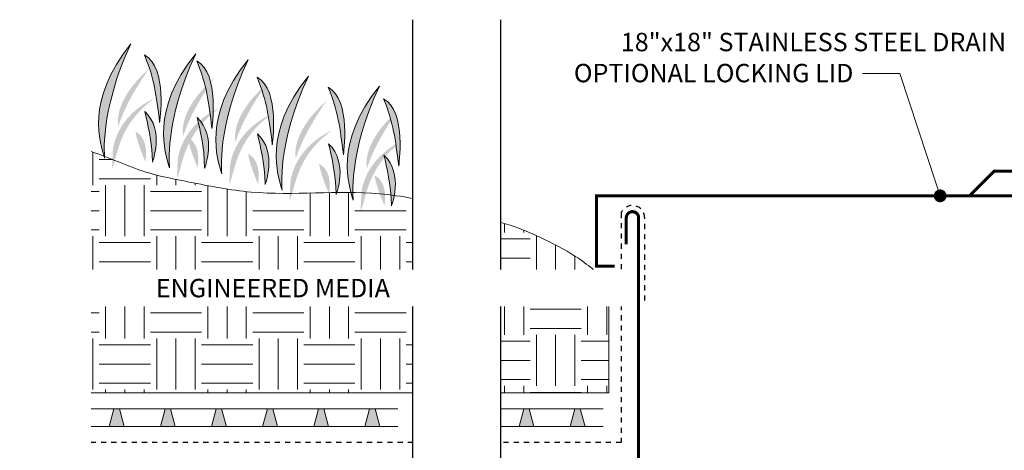
# Model space of a CAD drawing. Units: inches. Extents: x 0 to 510, y 0 to 83.
# Drawn here: x 432 to 451, y 75 to 83 of the extents above; entities that cross this region are included whole.
import ezdxf
from ezdxf import colors
from ezdxf.entities.mleader import LeaderData, LeaderLine
from ezdxf.math import Vec2, Vec3

# ---------------------------------------------------------------- set-up
doc = ezdxf.new("R2010")
doc.units = ezdxf.units.IN
doc.header["$MEASUREMENT"] = 0
doc.linetypes.add('Dash', pattern=[0.25, 0.125, -0.125])
for name, color, linetype, lineweight in [('BP Drainage Mat', 191, 'Continuous', 0), ('BP Others', 190, 'Continuous', 0), ('BP Text', 20, 'Continuous', 0)]:
    doc.layers.add(name, color=color, linetype=linetype, lineweight=lineweight)
doc.layers.add('BP Metal', color=7, linetype='Continuous', true_color=0x803345)
doc.styles.get("Standard").update_dxf_attribs({"font": 'ARIALN.TTF'})

# ---------------------------------------------------------------- blocks, each defined once
blk = doc.blocks.new('_Dot')
at = {"color": 0, "linetype": 'ByBlock', "lineweight": -2}
blk.add_line((-0.5, 0), (-1, 0), dxfattribs=at)
at = {"color": 0, "linetype": 'ByBlock', "const_width": 0.5}
blk.add_lwpolyline([(-0.25, 0, 1), (0.25, 0, 1)], format="xyb", close=True, dxfattribs=at)
blk = doc.blocks.new('*U23')
at = {"layer": 'BP Drainage Mat'}
h = blk.add_hatch(color=256, dxfattribs=at)
h.dxf.hatch_style = 1
h.paths.add_polyline_path([(0.5, 0.343), (0.553, 0.343), (0.645, 0), (0.5, 0), (0.355, 0), (0.447, 0.343)])
at = {"layer": 'BP Drainage Mat', "linetype": 'Continuous'}
for points in [[(1, 0.343), (0, 0.343)], [(1, 0), (0, 0)]]:
    blk.add_lwpolyline(points, dxfattribs=at)
blk.add_lwpolyline([(0.5, 0.343), (0.553, 0.343), (0.645, 0), (0.5, 0), (0.355, 0), (0.447, 0.343)], close=True, dxfattribs=at)
blk = doc.blocks.new('*U24')
at = {"layer": 'BP Drainage Mat', "color": 0, "linetype": 'ByBlock', "lineweight": -2, "transparency": 16777216}
for p in [(433.062, 75.288), (434.062, 75.288), (435.062, 75.288), (436.062, 75.288), (437.062, 75.288), (438.062, 75.288)]:
    blk.add_blockref('*U23', p, dxfattribs=at)
blk = doc.blocks.new('*U25')
at = {"layer": 'BP Drainage Mat'}
h = blk.add_hatch(color=256, dxfattribs=at)
h.dxf.hatch_style = 1
h.paths.add_polyline_path([(0.5, 0.343), (0.553, 0.343), (0.645, 0), (0.5, 0), (0.355, 0), (0.447, 0.343)])
at = {"layer": 'BP Drainage Mat', "linetype": 'Continuous'}
for points in [[(1, 0.343), (0, 0.343)], [(1, 0), (0, 0)]]:
    blk.add_lwpolyline(points, dxfattribs=at)
blk.add_lwpolyline([(0.5, 0.343), (0.553, 0.343), (0.645, 0), (0.5, 0), (0.355, 0), (0.447, 0.343)], close=True, dxfattribs=at)
blk = doc.blocks.new('*U26')
at = {"layer": 'BP Drainage Mat', "color": 0, "linetype": 'ByBlock', "lineweight": -2, "transparency": 16777216}
for p in [(441.077, 75.288), (442.077, 75.288)]:
    blk.add_blockref('*U25', p, dxfattribs=at)

msp = doc.modelspace()

# ---------------------------------------------------------------- hatches: boundary and pattern name
at = {"layer": 'BP Others'}
h = msp.add_hatch(color=73, dxfattribs=at)
h.dxf.hatch_style = 2
edge = h.paths.add_edge_path()
edge.add_spline(control_points=[(433.327, 80.535), (433.327, 80.535), (433.217, 81.441), (433.84, 82.766), (432.94, 81.651), (433.24, 80.823), (433.327, 80.535)], knot_values=[0, 0, 0, 0, 1, 1, 1, 2, 2, 2, 2], degree=3, periodic=0)
h = msp.add_hatch(color=73, dxfattribs=at)
h.dxf.hatch_style = 2
edge = h.paths.add_edge_path()
edge.add_spline(control_points=[(434.403, 81.232), (434.403, 81.232), (434.562, 82.306), (434.107, 82.553), (434.305, 82.05), (434.334, 81.788), (434.403, 81.232)], knot_values=[0, 0, 0, 0, 1, 1, 1, 2, 2, 2, 2], degree=3, periodic=0)
h = msp.add_hatch(color=73, dxfattribs=at)
h.dxf.hatch_style = 2
edge = h.paths.add_edge_path()
edge.add_spline(control_points=[(434.596, 80.344), (434.596, 80.344), (434.485, 81.25), (435.108, 82.575), (434.209, 81.46), (434.509, 80.632), (434.596, 80.344)], knot_values=[0, 0, 0, 0, 1, 1, 1, 2, 2, 2, 2], degree=3, periodic=0)
h = msp.add_hatch(color=73, dxfattribs=at)
h.dxf.hatch_style = 2
edge = h.paths.add_edge_path()
edge.add_spline(control_points=[(435.425, 81.115), (435.425, 81.115), (435.585, 82.19), (435.13, 82.436), (435.328, 81.933), (435.357, 81.671), (435.425, 81.115)], knot_values=[0, 0, 0, 0, 1, 1, 1, 2, 2, 2, 2], degree=3, periodic=0)
h = msp.add_hatch(color=73, dxfattribs=at)
h.dxf.hatch_style = 2
edge = h.paths.add_edge_path()
edge.add_spline(control_points=[(435.618, 80.227), (435.618, 80.227), (435.508, 81.133), (436.131, 82.458), (435.232, 81.344), (435.532, 80.515), (435.618, 80.227)], knot_values=[0, 0, 0, 0, 1, 1, 1, 2, 2, 2, 2], degree=3, periodic=0)
h = msp.add_hatch(color=73, dxfattribs=at)
h.dxf.hatch_style = 2
edge = h.paths.add_edge_path()
edge.add_spline(control_points=[(433.595, 81.157), (433.595, 81.157), (433.46, 81.632), (434.196, 82.285), (433.986, 81.977), (433.73, 81.575), (433.595, 81.157)], knot_values=[0, 0, 0, 0, 1, 1, 1, 2, 2, 2, 2], degree=3, periodic=0)
h = msp.add_hatch(color=73, dxfattribs=at)
h.dxf.hatch_style = 2
edge = h.paths.add_edge_path()
edge.add_spline(control_points=[(434.863, 80.966), (434.863, 80.966), (434.729, 81.441), (435.465, 82.094), (435.255, 81.786), (434.999, 81.384), (434.863, 80.966)], knot_values=[0, 0, 0, 0, 1, 1, 1, 2, 2, 2, 2], degree=3, periodic=0)
h = msp.add_hatch(color=73, dxfattribs=at)
h.dxf.hatch_style = 2
edge = h.paths.add_edge_path()
edge.add_spline(control_points=[(436.606, 80.794), (436.606, 80.794), (436.765, 81.869), (436.31, 82.115), (436.508, 81.612), (436.538, 81.35), (436.606, 80.794)], knot_values=[0, 0, 0, 0, 1, 1, 1, 2, 2, 2, 2], degree=3, periodic=0)
h = msp.add_hatch(color=73, dxfattribs=at)
h.dxf.hatch_style = 2
edge = h.paths.add_edge_path()
edge.add_spline(control_points=[(436.799, 79.907), (436.799, 79.907), (436.688, 80.813), (437.312, 82.137), (436.412, 81.023), (436.712, 80.195), (436.799, 79.907)], knot_values=[0, 0, 0, 0, 1, 1, 1, 2, 2, 2, 2], degree=3, periodic=0)
h = msp.add_hatch(color=73, dxfattribs=at)
h.dxf.hatch_style = 2
edge = h.paths.add_edge_path()
edge.add_spline(control_points=[(435.886, 80.849), (435.886, 80.849), (435.751, 81.324), (436.488, 81.977), (436.278, 81.669), (436.022, 81.267), (435.886, 80.849)], knot_values=[0, 0, 0, 0, 1, 1, 1, 2, 2, 2, 2], degree=3, periodic=0)
h = msp.add_hatch(color=73, dxfattribs=at)
h.dxf.hatch_style = 2
edge = h.paths.add_edge_path()
edge.add_spline(control_points=[(437.996, 80.598), (437.996, 80.598), (438.155, 81.673), (437.7, 81.919), (437.899, 81.416), (437.928, 81.154), (437.996, 80.598)], knot_values=[0, 0, 0, 0, 1, 1, 1, 2, 2, 2, 2], degree=3, periodic=0)
h = msp.add_hatch(color=73, dxfattribs=at)
h.dxf.hatch_style = 2
edge = h.paths.add_edge_path()
edge.add_spline(control_points=[(438.189, 79.71), (438.189, 79.71), (438.079, 80.617), (438.702, 81.941), (437.802, 80.827), (438.102, 79.998), (438.189, 79.71)], knot_values=[0, 0, 0, 0, 1, 1, 1, 2, 2, 2, 2], degree=3, periodic=0)
h = msp.add_hatch(color=73, dxfattribs=at)
h.dxf.hatch_style = 2
edge = h.paths.add_edge_path()
edge.add_spline(control_points=[(433.487, 80.684), (433.487, 80.684), (433.527, 81.34), (434.302, 81.707), (433.596, 81.18), (433.602, 80.635), (433.47, 80.32), (433.47, 80.32), (433.487, 80.684), (433.487, 80.684)], knot_values=[0, 0, 0, 0, 1, 1, 1, 2, 2, 2, 3, 3, 3, 3], degree=3, periodic=0)
h = msp.add_hatch(color=73, dxfattribs=at)
h.dxf.hatch_style = 2
edge = h.paths.add_edge_path()
edge.add_spline(control_points=[(437.066, 80.529), (437.066, 80.529), (436.932, 81.004), (437.668, 81.657), (437.458, 81.348), (437.202, 80.947), (437.066, 80.529)], knot_values=[0, 0, 0, 0, 1, 1, 1, 2, 2, 2, 2], degree=3, periodic=0)
h = msp.add_hatch(color=73, dxfattribs=at)
h.dxf.hatch_style = 2
edge = h.paths.add_edge_path()
edge.add_spline(control_points=[(439.078, 80.374), (439.078, 80.374), (439.238, 81.449), (438.783, 81.696), (438.981, 81.192), (439.01, 80.93), (439.078, 80.374)], knot_values=[0, 0, 0, 0, 1, 1, 1, 2, 2, 2, 2], degree=3, periodic=0)
h = msp.add_hatch(color=73, dxfattribs=at)
h.dxf.hatch_style = 2
edge = h.paths.add_edge_path()
edge.add_spline(control_points=[(434.756, 80.493), (434.756, 80.493), (434.796, 81.149), (435.571, 81.516), (434.864, 80.989), (434.871, 80.444), (434.738, 80.129), (434.738, 80.129), (434.756, 80.493), (434.756, 80.493)], knot_values=[0, 0, 0, 0, 1, 1, 1, 2, 2, 2, 3, 3, 3, 3], degree=3, periodic=0)
h = msp.add_hatch(color=73, dxfattribs=at)
h.dxf.hatch_style = 2
edge = h.paths.add_edge_path()
edge.add_spline(control_points=[(438.457, 80.333), (438.457, 80.333), (438.322, 80.807), (439.058, 81.461), (438.848, 81.152), (438.592, 80.75), (438.457, 80.333)], knot_values=[0, 0, 0, 0, 1, 1, 1, 2, 2, 2, 2], degree=3, periodic=0)
h = msp.add_hatch(color=73, dxfattribs=at)
h.dxf.hatch_style = 2
edge = h.paths.add_edge_path()
edge.add_spline(control_points=[(434.26, 80.455), (434.26, 80.455), (434.507, 81.072), (434.113, 81.448), (434.166, 81.213), (434.251, 80.889), (434.26, 80.455)], knot_values=[0, 0, 0, 0, 1, 1, 1, 2, 2, 2, 2], degree=3, periodic=0)
h = msp.add_hatch(color=73, dxfattribs=at)
h.dxf.hatch_style = 2
edge = h.paths.add_edge_path()
edge.add_spline(control_points=[(435.283, 80.339), (435.283, 80.339), (435.53, 80.955), (435.136, 81.331), (435.189, 81.096), (435.274, 80.772), (435.283, 80.339)], knot_values=[0, 0, 0, 0, 1, 1, 1, 2, 2, 2, 2], degree=3, periodic=0)
h = msp.add_hatch(color=73, dxfattribs=at)
h.dxf.hatch_style = 2
edge = h.paths.add_edge_path()
edge.add_spline(control_points=[(435.779, 80.376), (435.779, 80.376), (435.819, 81.032), (436.594, 81.399), (435.887, 80.872), (435.894, 80.327), (435.761, 80.012), (435.761, 80.012), (435.779, 80.376), (435.779, 80.376)], knot_values=[0, 0, 0, 0, 1, 1, 1, 2, 2, 2, 3, 3, 3, 3], degree=3, periodic=0)
h = msp.add_hatch(color=73, dxfattribs=at)
h.dxf.hatch_style = 2
edge = h.paths.add_edge_path()
edge.add_spline(control_points=[(434.124, 80.463), (434.124, 80.463), (434.21, 80.898), (433.947, 81.049), (433.899, 81.104), (433.984, 80.778), (434.124, 80.463)], knot_values=[0, 0, 0, 0, 1, 1, 1, 2, 2, 2, 2], degree=3, periodic=0)
h = msp.add_hatch(color=73, dxfattribs=at)
h.dxf.hatch_style = 2
edge = h.paths.add_edge_path()
edge.add_spline(control_points=[(436.959, 80.056), (436.959, 80.056), (436.999, 80.712), (437.774, 81.079), (437.067, 80.552), (437.074, 80.007), (436.942, 79.692), (436.942, 79.692), (436.959, 80.056), (436.959, 80.056)], knot_values=[0, 0, 0, 0, 1, 1, 1, 2, 2, 2, 3, 3, 3, 3], degree=3, periodic=0)
h = msp.add_hatch(color=73, dxfattribs=at)
h.dxf.hatch_style = 2
edge = h.paths.add_edge_path()
edge.add_spline(control_points=[(435.147, 80.346), (435.147, 80.346), (435.233, 80.781), (434.97, 80.932), (434.922, 80.987), (435.007, 80.661), (435.147, 80.346)], knot_values=[0, 0, 0, 0, 1, 1, 1, 2, 2, 2, 2], degree=3, periodic=0)
h = msp.add_hatch(color=73, dxfattribs=at)
h.dxf.hatch_style = 2
edge = h.paths.add_edge_path()
edge.add_spline(control_points=[(436.464, 80.018), (436.464, 80.018), (436.71, 80.634), (436.317, 81.01), (436.369, 80.775), (436.455, 80.451), (436.464, 80.018)], knot_values=[0, 0, 0, 0, 1, 1, 1, 2, 2, 2, 2], degree=3, periodic=0)
h = msp.add_hatch(color=73, dxfattribs=at)
h.dxf.hatch_style = 2
edge = h.paths.add_edge_path()
edge.add_spline(control_points=[(438.35, 79.859), (438.35, 79.859), (438.389, 80.515), (439.164, 80.883), (438.458, 80.356), (438.464, 79.811), (438.332, 79.495), (438.332, 79.495), (438.35, 79.859), (438.35, 79.859)], knot_values=[0, 0, 0, 0, 1, 1, 1, 2, 2, 2, 3, 3, 3, 3], degree=3, periodic=0)
h = msp.add_hatch(color=73, dxfattribs=at)
h.dxf.hatch_style = 2
edge = h.paths.add_edge_path()
edge.add_spline(control_points=[(437.854, 79.822), (437.854, 79.822), (438.1, 80.438), (437.707, 80.814), (437.759, 80.579), (437.845, 80.255), (437.854, 79.822)], knot_values=[0, 0, 0, 0, 1, 1, 1, 2, 2, 2, 2], degree=3, periodic=0)
h = msp.add_hatch(dxfattribs=at)
h.set_pattern_fill('EARTH', color=256, scale=4)
h.set_pattern_definition([(0, (-1222.779, 12.1299), (1, 1), [1, -1]), (0, (-1222.779, 12.5049), (1, 1), [1, -1]), (0, (-1222.779, 12.8799), (1, 1), [1, -1]), (90, (-1222.654, 13.0049), (-1, 1), [1, -1]), (90, (-1222.279, 13.0049), (-1, 1), [1, -1]), (90, (-1221.904, 13.0049), (-1, 1), [1, -1])])
edge = h.paths.add_edge_path()
edge.add_spline(control_points=[(439.356, 79.744), (439.14, 79.786), (438.099, 79.941), (436.608, 79.739), (435.097, 80.046), (434.037, 80.245), (433.421, 80.543), (433.062, 80.662)], knot_values=[0.444184, 0.444184, 0.444184, 0.444184, 0.609848, 1.238528, 1.544532, 1.76236, 2.046359, 2.046359, 2.046359, 2.046359], degree=3, periodic=0)
edge.add_line((433.062, 80.662), (433.062, 75.944))
edge.add_line((433.062, 75.944), (439.356, 75.944))
edge.add_line((439.356, 75.944), (439.356, 79.744))
h = msp.add_hatch(color=73, dxfattribs=at)
h.dxf.hatch_style = 2
edge = h.paths.add_edge_path()
edge.add_spline(control_points=[(436.328, 80.026), (436.328, 80.026), (436.413, 80.46), (436.15, 80.611), (436.102, 80.666), (436.187, 80.34), (436.328, 80.026)], knot_values=[0, 0, 0, 0, 1, 1, 1, 2, 2, 2, 2], degree=3, periodic=0)
h = msp.add_hatch(color=73, dxfattribs=at)
h.dxf.hatch_style = 2
edge = h.paths.add_edge_path()
edge.add_spline(control_points=[(438.936, 79.598), (438.936, 79.598), (439.183, 80.215), (438.789, 80.591), (438.842, 80.355), (438.927, 80.032), (438.936, 79.598)], knot_values=[0, 0, 0, 0, 1, 1, 1, 2, 2, 2, 2], degree=3, periodic=0)
h = msp.add_hatch(color=73, dxfattribs=at)
h.dxf.hatch_style = 2
edge = h.paths.add_edge_path()
edge.add_spline(control_points=[(437.718, 79.829), (437.718, 79.829), (437.803, 80.264), (437.541, 80.415), (437.492, 80.47), (437.577, 80.144), (437.718, 79.829)], knot_values=[0, 0, 0, 0, 1, 1, 1, 2, 2, 2, 2], degree=3, periodic=0)
h = msp.add_hatch(color=73, dxfattribs=at)
h.dxf.hatch_style = 2
edge = h.paths.add_edge_path()
edge.add_spline(control_points=[(438.8, 79.606), (438.8, 79.606), (438.886, 80.04), (438.623, 80.191), (438.575, 80.247), (438.66, 79.92), (438.8, 79.606)], knot_values=[0, 0, 0, 0, 1, 1, 1, 2, 2, 2, 2], degree=3, periodic=0)
h = msp.add_hatch(dxfattribs=at)
h.set_pattern_fill('EARTH', color=256, scale=4, style=0, double=1)
h.set_pattern_definition([(0, (400.6466, 52.2018), (1, 1), [1, -1]), (0, (400.6466, 52.5768), (1, 1), [1, -1]), (0, (400.6466, 52.9518), (1, 1), [1, -1]), (90, (400.7716, 53.0768), (-1, 1), [1, -1]), (90, (401.1466, 53.0768), (-1, 1), [1, -1]), (90, (401.5216, 53.0768), (-1, 1), [1, -1])])
h.paths.add_polyline_path([(443.188, 75.944), (443.188, 78.093), (443.187, 78.094), (443.179, 78.101), (443.171, 78.108), (443.164, 78.114), (443.156, 78.121), (443.149, 78.128), (443.141, 78.135), (443.133, 78.141), (443.126, 78.148), (443.118, 78.155), (443.11, 78.162), (443.103, 78.168), (443.095, 78.175), (443.087, 78.182), (443.08, 78.189), (443.072, 78.195), (443.064, 78.202), (443.057, 78.209), (443.049, 78.215), (443.041, 78.222), (443.034, 78.229), (443.026, 78.235), (443.018, 78.242), (443.011, 78.249), (443.003, 78.255), (442.995, 78.262), (442.987, 78.268), (442.98, 78.275), (442.972, 78.282), (442.964, 78.288), (442.956, 78.295), (442.948, 78.301), (442.941, 78.308), (442.933, 78.314), (442.925, 78.321), (442.917, 78.327), (442.909, 78.334), (442.902, 78.34), (442.894, 78.347), (442.886, 78.353), (442.878, 78.36), (442.87, 78.366), (442.862, 78.372), (442.854, 78.379), (442.846, 78.385), (442.838, 78.391), (442.831, 78.398), (442.823, 78.404), (442.815, 78.41), (442.807, 78.417), (442.799, 78.423), (442.791, 78.429), (442.783, 78.435), (442.775, 78.442), (442.767, 78.448), (442.759, 78.454), (442.751, 78.46), (442.743, 78.466), (442.734, 78.472), (442.726, 78.478), (442.718, 78.484), (442.71, 78.491), (442.702, 78.497), (442.694, 78.503), (442.686, 78.509), (442.677, 78.515), (442.669, 78.52), (442.661, 78.526), (442.653, 78.532), (442.645, 78.538), (442.636, 78.544), (442.628, 78.55), (442.62, 78.556), (442.611, 78.561), (442.603, 78.567), (442.595, 78.573), (442.586, 78.579), (442.578, 78.584), (442.57, 78.59), (442.561, 78.596), (442.553, 78.601), (442.544, 78.607), (442.536, 78.612), (442.528, 78.618), (442.519, 78.624), (442.511, 78.629), (442.502, 78.634), (442.493, 78.64), (442.485, 78.645), (442.476, 78.651), (442.468, 78.656), (442.459, 78.661), (442.45, 78.667), (442.442, 78.672), (442.433, 78.677), (442.425, 78.683), (442.416, 78.688), (442.407, 78.693), (442.398, 78.698), (442.39, 78.703), (442.381, 78.708), (442.372, 78.714), (442.363, 78.719), (442.355, 78.724), (442.346, 78.729), (442.337, 78.734), (442.328, 78.739), (442.319, 78.744), (442.31, 78.749), (442.302, 78.754), (442.293, 78.759), (442.284, 78.764), (442.275, 78.768), (442.266, 78.773), (442.257, 78.778), (442.248, 78.783), (442.239, 78.788), (442.23, 78.793), (442.221, 78.797), (442.212, 78.802), (442.203, 78.807), (442.194, 78.812), (442.185, 78.816), (442.176, 78.821), (442.167, 78.826), (442.158, 78.83), (442.149, 78.835), (442.14, 78.84), (442.131, 78.844), (442.122, 78.849), (442.113, 78.854), (442.104, 78.858), (442.095, 78.863), (442.086, 78.867), (442.076, 78.872), (442.067, 78.876), (442.058, 78.881), (442.049, 78.885), (442.04, 78.89), (442.031, 78.894), (442.022, 78.899), (442.013, 78.903), (442.003, 78.908), (441.994, 78.912), (441.985, 78.917), (441.976, 78.921), (441.967, 78.925), (441.957, 78.93), (441.948, 78.934), (441.939, 78.939), (441.93, 78.943), (441.921, 78.947), (441.911, 78.952), (441.902, 78.956), (441.893, 78.96), (441.884, 78.965), (441.875, 78.969), (441.865, 78.973), (441.856, 78.978), (441.847, 78.982), (441.838, 78.986), (441.829, 78.99), (441.819, 78.995), (441.81, 78.999), (441.801, 79.003), (441.792, 79.007), (441.782, 79.012), (441.773, 79.016), (441.764, 79.02), (441.755, 79.024), (441.745, 79.029), (441.736, 79.033), (441.727, 79.037), (441.718, 79.041), (441.708, 79.045), (441.699, 79.049), (441.69, 79.053), (441.68, 79.058), (441.671, 79.062), (441.662, 79.066), (441.653, 79.07), (441.643, 79.074), (441.634, 79.078), (441.625, 79.082), (441.615, 79.086), (441.606, 79.09), (441.597, 79.094), (441.587, 79.098), (441.578, 79.102), (441.568, 79.105), (441.559, 79.109), (441.55, 79.113), (441.54, 79.117), (441.531, 79.121), (441.521, 79.125), (441.512, 79.128), (441.503, 79.132), (441.493, 79.136), (441.484, 79.14), (441.474, 79.143), (441.465, 79.147), (441.455, 79.151), (441.446, 79.154), (441.436, 79.158), (441.427, 79.161), (441.417, 79.165), (441.408, 79.168), (441.398, 79.172), (441.389, 79.175), (441.379, 79.179), (441.37, 79.182), (441.36, 79.186), (441.35, 79.189), (441.341, 79.192), (441.331, 79.196), (441.321, 79.199), (441.312, 79.202), (441.302, 79.205), (441.292, 79.208), (441.283, 79.212), (441.273, 79.215), (441.263, 79.218), (441.254, 79.221), (441.244, 79.224), (441.234, 79.227), (441.224, 79.23), (441.215, 79.233), (441.205, 79.236), (441.195, 79.238), (441.185, 79.241), (441.175, 79.244), (441.165, 79.247), (441.156, 79.25), (441.146, 79.253), (441.136, 79.255), (441.126, 79.258), (441.116, 79.261), (441.106, 79.264), (441.097, 79.267), (441.087, 79.269), (441.077, 79.272), (441.077, 75.944)])

# ---------------------------------------------------------------- linework, layer by layer
at = {"linetype": 'Continuous'}
for points in [[(439.356, 65.187), (439.356, 72.784), (439.905, 72.984), (438.806, 73.384), (439.356, 73.584), (439.356, 83.241)], [(441.077, 65.187), (441.077, 72.784), (441.626, 72.984), (440.527, 73.384), (441.077, 73.584), (441.077, 83.241)]]:
    msp.add_lwpolyline(points, dxfattribs=at)
at = {"linetype": 'Dash', "ltscale": 0.5}
msp.add_lwpolyline([(443.889, 77.746), (443.889, 79.367, 0.816117), (443.428, 79.461), (443.428, 74.975), (441.077, 74.975)], format="xyb", dxfattribs=at)
msp.add_lwpolyline([(439.356, 74.975), (433.062, 74.975)], dxfattribs=at)
at = {"layer": 'BP Metal', "const_width": 0.06}
msp.add_lwpolyline([(441.077, 71.225), (443.769, 70.989), (443.769, 79.367, 1), (443.529, 79.367), (443.529, 78.848)], format="xyb", dxfattribs=at)
at = {"layer": 'BP Others', "const_width": 0.06}
for points in [[(454.268, 80.276), (450.721, 80.276), (450.241, 79.796)], [(465.237, 78.421), (465.588, 78.421), (465.588, 79.796), (442.948, 79.796), (442.948, 78.421), (443.299, 78.421)]]:
    msp.add_lwpolyline(points, dxfattribs=at)
at = {"layer": 'BP Others'}
for points in [[(443.188, 75.944), (443.188, 78.093)], [(433.062, 75.944), (439.356, 75.944)], [(441.077, 75.944), (443.188, 75.944)]]:
    msp.add_lwpolyline(points, dxfattribs=at)
at = {"layer": 'BP Others', "color": 73}
for points in [[(433.327, 80.535), (433.327, 80.535), (433.217, 81.441), (433.84, 82.766), (432.94, 81.651), (433.24, 80.823), (433.327, 80.535)], [(434.596, 80.344), (434.596, 80.344), (434.485, 81.25), (435.108, 82.575), (434.209, 81.46), (434.509, 80.632), (434.596, 80.344)], [(435.618, 80.227), (435.618, 80.227), (435.508, 81.133), (436.131, 82.458), (435.232, 81.344), (435.532, 80.515), (435.618, 80.227)], [(436.606, 80.794), (436.606, 80.794), (436.765, 81.869), (436.31, 82.115), (436.508, 81.612), (436.538, 81.35), (436.606, 80.794)], [(436.799, 79.907), (436.799, 79.907), (436.688, 80.813), (437.312, 82.137), (436.412, 81.023), (436.712, 80.195), (436.799, 79.907)], [(439.078, 80.374), (439.078, 80.374), (439.238, 81.449), (438.783, 81.696), (438.981, 81.192), (439.01, 80.93), (439.078, 80.374)], [(434.26, 80.455), (434.26, 80.455), (434.507, 81.072), (434.113, 81.448), (434.166, 81.213), (434.251, 80.889), (434.26, 80.455)], [(435.283, 80.339), (435.283, 80.339), (435.53, 80.955), (435.136, 81.331), (435.189, 81.096), (435.274, 80.772), (435.283, 80.339)], [(436.464, 80.018), (436.464, 80.018), (436.71, 80.634), (436.317, 81.01), (436.369, 80.775), (436.455, 80.451), (436.464, 80.018)], [(437.854, 79.822), (437.854, 79.822), (438.1, 80.438), (437.707, 80.814), (437.759, 80.579), (437.845, 80.255), (437.854, 79.822)], [(438.936, 79.598), (438.936, 79.598), (439.183, 80.215), (438.789, 80.591), (438.842, 80.355), (438.927, 80.032), (438.936, 79.598)]]:
    msp.add_open_spline(points, degree=3, knots=[0, 0, 0, 0, 1, 1, 1, 2, 2, 2, 2], dxfattribs=at)
for points in [[(434.403, 81.232), (434.403, 81.232), (434.562, 82.306), (434.107, 82.553)], [(434.107, 82.553), (434.305, 82.05), (434.334, 81.788), (434.403, 81.232)], [(435.425, 81.115), (435.425, 81.115), (435.585, 82.19), (435.13, 82.436)], [(435.13, 82.436), (435.328, 81.933), (435.357, 81.671), (435.425, 81.115)], [(437.996, 80.598), (437.996, 80.598), (438.155, 81.673), (437.7, 81.919)], [(437.7, 81.919), (437.899, 81.416), (437.928, 81.154), (437.996, 80.598)], [(438.702, 81.941), (437.802, 80.827), (438.102, 79.998), (438.189, 79.71)], [(438.189, 79.71), (438.189, 79.71), (438.079, 80.617), (438.702, 81.941)]]:
    msp.add_open_spline(points, degree=3, dxfattribs=at)
at = {"layer": 'BP Others'}
for points, knots in [([(439.356, 79.744), (439.14, 79.786), (438.099, 79.941), (436.608, 79.739), (435.097, 80.046), (434.037, 80.245), (433.421, 80.543), (433.062, 80.662)], [0.444184, 0.444184, 0.444184, 0.444184, 0.609848, 1.238528, 1.544532, 1.76236, 2.046359, 2.046359, 2.046359, 2.046359]), ([(443.188, 78.093), (442.979, 78.279), (442.571, 78.629), (441.894, 78.966), (441.405, 79.181), (441.137, 79.255), (441.077, 79.272)], [0.0401076, 0.0401076, 0.0401076, 0.0401076, 0.2490869, 0.4429572, 0.6033195, 0.649824, 0.649824, 0.649824, 0.649824])]:
    msp.add_open_spline(points, degree=3, knots=knots, dxfattribs=at)

# ---------------------------------------------------------------- leaders
at = {"layer": 'BP Text'}
ml = msp.add_multileader_mtext('Standard', dxfattribs=at)
ml.set_content('\\A1;{\\fArial|b0|i0|c0|p34;OPTIONAL LOCKING LID}', color=256)
ml.set_leader_properties(color=256, lineweight=0)
ml.set_arrow_properties(name='DOT')
ml.build(insert=Vec2(0, 0))
ml.multileader.update_dxf_attribs({"text_left_attachment_type": 2, "text_right_attachment_type": 2, "dogleg_length": 0.36, "arrow_head_size": 0.25, "scale": 4})
ctx = ml.context
ctx.base_point, ctx.scale, ctx.char_height, ctx.arrow_head_size, ctx.landing_gap_size, ctx.plane_origin = Vec3(441.972, 82.191), 4, 0.36, 0.25, 0.18, Vec3(511.805, 84.324)
ctx.left_attachment, ctx.right_attachment, ctx.text_align_type = 2, 2, 2
notes = []
notes.append((ctx, [(0, (1, 1, 0), (448.881, 82.191), (-1, 0), 0.731, [(1, [(449.667, 79.796)], 0, [])])]))
ctx.mtext.insert, ctx.mtext.width, ctx.mtext.alignment, ctx.mtext.flow_direction = Vec3(447.97, 82.377), 8.51843, 3, 5
for ctx, leaders in notes:
    for number, flags, end, landing, length, lines in leaders:
        leader = LeaderData()
        leader.index, (leader.has_last_leader_line, leader.has_dogleg_vector, leader.attachment_direction) = number, flags
        leader.last_leader_point, leader.dogleg_vector, leader.dogleg_length = Vec3(end), Vec3(landing), length
        for number, points, colour, breaks in lines:
            line = LeaderLine()
            line.index, line.vertices, line.color, line.breaks = number, Vec3.list(points), colors.encode_raw_color(colour), breaks
            leader.lines.append(line)
        ctx.leaders.append(leader)

# ---------------------------------------------------------------- next in the draw order: leaders
ml = msp.add_multileader_mtext('Standard', dxfattribs=at)
ml.set_content('\\A1;{\\fArial|b0|i0|c0|p34;ENGINEERED MEDIA}', color=256)
ml.set_leader_properties(color=256, lineweight=0)
ml.set_arrow_properties(name='DOT')
ml.build(insert=Vec2(0, 0))
ml.multileader.update_dxf_attribs({"text_left_attachment_type": 2, "text_right_attachment_type": 2, "dogleg_length": 0.36, "arrow_head_size": 0.25, "scale": 4})
ctx = ml.context
ctx.base_point, ctx.scale, ctx.char_height, ctx.arrow_head_size, ctx.landing_gap_size, ctx.plane_origin = Vec3(434.808, 77.689), 4, 0.36, 0.25, 0.18, Vec3(445.463, 82.842)
ctx.left_attachment, ctx.right_attachment, ctx.text_align_type = 2, 2, 1
notes = []
notes.append((ctx, [(0, (0, 0, 0), (0, 0), (1, 0), 1, [])]))
ctx.mtext.insert, ctx.mtext.width, ctx.mtext.defined_height, ctx.mtext.alignment, ctx.mtext.flow_direction = Vec3(436.617, 78.172), 3.3411, 0.273, 2, 5
ctx.mtext.has_bg_fill, ctx.mtext.bg_color, ctx.mtext.bg_scale_factor, ctx.mtext.bg_transparency, ctx.mtext.use_window_bg_color = 1, -1027028792, 1.5, 0, 1
for ctx, leaders in notes:
    for number, flags, end, landing, length, lines in leaders:
        leader = LeaderData()
        leader.index, (leader.has_last_leader_line, leader.has_dogleg_vector, leader.attachment_direction) = number, flags
        leader.last_leader_point, leader.dogleg_vector, leader.dogleg_length = Vec3(end), Vec3(landing), length
        for number, points, colour, breaks in lines:
            line = LeaderLine()
            line.index, line.vertices, line.color, line.breaks = number, Vec3.list(points), colors.encode_raw_color(colour), breaks
            leader.lines.append(line)
        ctx.leaders.append(leader)

# ---------------------------------------------------------------- next in the draw order: linework, layer by layer
at = {"layer": 'BP Drainage Mat'}
for p, q in [((433.062, 75.288), (438.991, 75.288)), ((441.077, 75.288), (442.918, 75.288))]:
    msp.add_line(p, q, dxfattribs=at)

# ---------------------------------------------------------------- next in the draw order: block references
for name in ['*U24', '*U26']:
    msp.add_blockref(name, (0, 0), dxfattribs=at)

# ---------------------------------------------------------------- next in the draw order: leaders
at = {"layer": 'BP Text'}
ml = msp.add_multileader_mtext('Standard', dxfattribs=at)
ml.set_content('\\A1;{\\fArial|b0|i0|c0|p34;18"x18" STAINLESS STEEL DRAIN INSPECTION BOX WITH SLOTTED DRAINAGE}', color=256)
ml.set_leader_properties(color=256, lineweight=0)
ml.set_arrow_properties(name='DOT')
ml.build(insert=Vec2(0, 0))
ml.multileader.update_dxf_attribs({"text_left_attachment_type": 2, "text_right_attachment_type": 2, "dogleg_length": 0.36, "arrow_head_size": 0.25, "scale": 4})
ctx = ml.context
ctx.base_point, ctx.scale, ctx.char_height, ctx.arrow_head_size, ctx.landing_gap_size, ctx.plane_origin = Vec3(454.422, 82.191), 4, 0.36, 0.25, 0.18, Vec3(515.135, 81.834)
ctx.left_attachment, ctx.right_attachment, ctx.text_align_type = 2, 2, 2
notes = []
notes.append((ctx, [(0, (1, 1, 0), (461.99, 82.191), (-1, 0), 0.731, [(1, [(464.767, 76.577)], 0, [])])]))
ctx.mtext.insert, ctx.mtext.width, ctx.mtext.alignment, ctx.mtext.flow_direction = Vec3(461.079, 82.984), 6.75953, 3, 5
for ctx, leaders in notes:
    for number, flags, end, landing, length, lines in leaders:
        leader = LeaderData()
        leader.index, (leader.has_last_leader_line, leader.has_dogleg_vector, leader.attachment_direction) = number, flags
        leader.last_leader_point, leader.dogleg_vector, leader.dogleg_length = Vec3(end), Vec3(landing), length
        for number, points, colour, breaks in lines:
            line = LeaderLine()
            line.index, line.vertices, line.color, line.breaks = number, Vec3.list(points), colors.encode_raw_color(colour), breaks
            leader.lines.append(line)
        ctx.leaders.append(leader)

doc.saveas('drawing.dxf')
